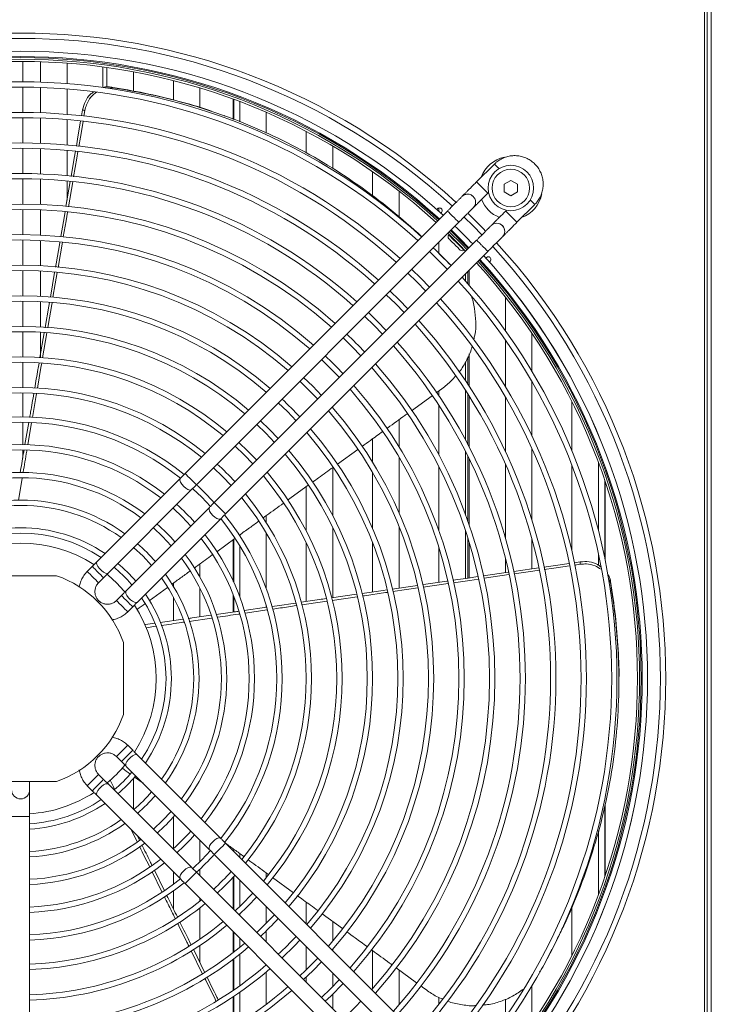
# Model space of a CAD drawing. Units: millimetres. Extents: x 220 to 940, y -606 to 800.
# Drawn here: x 538 to 564, y -77 to -40 of the extents above; entities that cross this region are included whole.
import ezdxf

# ---------------------------------------------------------------- set-up
doc = ezdxf.new("R2010")
doc.units = ezdxf.units.MM

msp = doc.modelspace()

# ---------------------------------------------------------------- linework, layer by layer
at = {"color": 7, "linetype": 'Continuous', "lineweight": 15}
for p, q in [((563.861, -225.15), (563.861, -26.615)), ((563.611, -226.15), (563.608, -26.95)), ((563.711, -224.65), (563.708, -28.45)), ((563.861, -224.65), (563.858, -28.45)), ((537.936, -41.33), (537.936, -42.099)), ((538.608, -41.342), (538.608, -42.112)), ((539.608, -42.167), (539.608, -41.396)), ((540.949, -41.537), (540.949, -42.313)), ((541.099, -41.557), (541.099, -42.295)), ((541.108, -41.559), (541.108, -42.295)), ((542.108, -42.451), (542.108, -41.722)), ((543.608, -42.053), (543.608, -42.783)), ((537.936, -42.299), (537.936, -43.249)), ((538.608, -42.312), (538.608, -43.262)), ((539.608, -43.321), (539.608, -42.368)), ((541.34, -42.325), (541.065, -42.335)), ((544.608, -43.072), (544.608, -42.333)), ((546.108, -42.845), (546.108, -43.602)), ((540.191, -43.155), (540.153, -43.38)), ((540.278, -43.182), (540.243, -43.386)), ((547.108, -44.027), (547.108, -43.252)), ((537.936, -43.449), (537.936, -44.399)), ((538.608, -43.462), (538.608, -44.413)), ((539.608, -44.475), (539.608, -43.522)), ((545.562, -43.385), (545.518, -43.369)), ((548.608, -43.968), (548.608, -44.78)), ((537.936, -44.599), (537.936, -45.549)), ((538.608, -44.613), (538.608, -45.564)), ((539.608, -45.63), (539.608, -44.676)), ((549.608, -45.366), (549.608, -44.522)), ((555.696, -45.192), (555.024, -45.864)), ((551.108, -45.481), (551.108, -46.426)), ((537.936, -45.749), (537.936, -46.699)), ((538.608, -45.764), (538.608, -46.715)), ((539.728, -45.851), (539.566, -46.794)), ((539.608, -46.547), (539.608, -45.831)), ((539.82, -45.857), (539.659, -46.801)), ((556.314, -45.806), (556.064, -45.95)), ((556.564, -45.95), (556.314, -45.806)), ((552.108, -47.201), (552.108, -46.217)), ((555.449, -46.288), (555.476, -46.261)), ((556.064, -46.239), (556.314, -46.383)), ((556.314, -46.383), (556.564, -46.239)), ((554.901, -46.412), (554.901, -46.412)), ((537.936, -46.899), (537.936, -47.849)), ((538.608, -46.915), (538.608, -47.866)), ((553.928, -46.96), (544.052, -56.836)), ((553.556, -46.872), (553.528, -46.901)), ((553.608, -46.845), (553.608, -46.973)), ((553.677, -47.035), (553.698, -47.014)), ((556.147, -46.933), (556.12, -46.96)), ((556.545, -47.384), (557.216, -46.712)), ((544.477, -57.26), (554.353, -47.384)), ((554.551, -47.186), (554.89, -47.519)), ((554.066, -47.67), (554.406, -48.003)), ((554.89, -47.519), (555.223, -47.858)), ((555.997, -47.508), (555.997, -47.508)), ((537.936, -48.049), (537.936, -48.999)), ((538.608, -48.066), (538.608, -49.017)), ((539.43, -48.138), (539.269, -49.08)), ((555.024, -48.056), (545.148, -57.932)), ((553.608, -48.128), (553.608, -48.55)), ((553.992, -47.85), (553.981, -47.862)), ((554.406, -48.003), (554.738, -48.342)), ((545.573, -58.356), (555.449, -48.48)), ((553.253, -48.484), (553.592, -48.816)), ((554.546, -48.428), (554.558, -48.416)), ((554.608, -48.472), (554.608, -48.468)), ((553.592, -48.816), (553.925, -49.155)), ((554.066, -49.015), (553.609, -48.561)), ((555.395, -48.711), (555.374, -48.732)), ((555.508, -48.881), (555.536, -48.852)), ((537.936, -49.199), (537.936, -50.149)), ((538.608, -49.217), (538.608, -50.169)), ((554.7, -49.704), (554.7, -49.228)), ((554.751, -49.762), (554.751, -49.178)), ((539.14, -49.27), (538.981, -50.195)), ((552.44, -49.297), (552.779, -49.629)), ((552.779, -49.629), (553.111, -49.969)), ((554.608, -49.6), (554.608, -49.32)), ((537.936, -50.349), (537.936, -51.299)), ((538.608, -50.369), (538.608, -51.32)), ((551.626, -50.111), (551.966, -50.442)), ((556.108, -50.193), (556.108, -51.473)), ((551.966, -50.442), (552.298, -50.782)), ((550.813, -50.924), (551.153, -51.256)), ((551.153, -51.256), (551.485, -51.596)), ((537.936, -51.499), (537.936, -52.449)), ((538.749, -51.543), (538.588, -52.475)), ((538.608, -51.521), (538.608, -52.472)), ((538.847, -51.547), (538.687, -52.486)), ((549.999, -51.737), (550.34, -52.069)), ((556.108, -51.82), (556.108, -53.564)), ((557.108, -52.996), (557.108, -51.565)), ((550.34, -52.069), (550.671, -52.409)), ((549.186, -52.551), (549.527, -52.882)), ((554.7, -53.485), (554.7, -52.447)), ((554.751, -53.563), (554.751, -52.327)), ((537.936, -52.649), (537.936, -53.599)), ((549.527, -52.882), (549.858, -53.223)), ((554.608, -53.347), (554.608, -52.636)), ((548.372, -53.364), (548.714, -53.695)), ((548.714, -53.695), (549.044, -54.036)), ((554.608, -55.578), (554.608, -53.71)), ((557.108, -55.429), (557.108, -53.389)), ((537.936, -53.799), (537.936, -54.705)), ((552.573, -54.473), (553.351, -53.911)), ((553.608, -53.726), (553.608, -53.92)), ((554.7, -55.752), (554.7, -53.854)), ((554.751, -55.85), (554.751, -53.935)), ((556.108, -53.957), (556.108, -56.005)), ((547.559, -54.178), (547.9, -54.508)), ((553.608, -54.282), (553.608, -56.147)), ((558.608, -54.128), (558.608, -55.976)), ((547.9, -54.508), (548.231, -54.85)), ((552.108, -55.839), (552.108, -54.808)), ((537.936, -54.905), (537.936, -55.747)), ((538.167, -54.917), (538.023, -55.75)), ((538.273, -54.915), (538.129, -55.758)), ((546.745, -54.992), (547.087, -55.322)), ((547.087, -55.322), (547.417, -55.663)), ((551.108, -55.53), (551.108, -56.409)), ((545.931, -55.806), (546.274, -56.135)), ((549.785, -56.487), (550.558, -55.928)), ((557.108, -58.59), (557.108, -55.907)), ((537.936, -55.947), (537.936, -56.254)), ((546.274, -56.135), (546.603, -56.477)), ((552.108, -58.322), (552.108, -56.229)), ((554.608, -58.377), (554.608, -56.01)), ((554.7, -58.632), (554.7, -56.193)), ((554.751, -58.779), (554.751, -56.296)), ((545.118, -56.619), (545.461, -56.948)), ((549.608, -58.423), (549.608, -56.614)), ((553.608, -56.581), (553.608, -58.993)), ((556.108, -56.488), (556.108, -59.259)), ((558.608, -56.515), (558.608, -59.734)), ((559.608, -58.982), (559.608, -56.418)), ((537.917, -57.009), (537.774, -57.849)), ((543.873, -57.015), (540.737, -60.151)), ((545.461, -56.948), (545.789, -57.291)), ((551.108, -56.797), (551.108, -58.907)), ((544.342, -57.409), (544.679, -57.73)), ((547.91, -57.842), (548.688, -57.279)), ((548.608, -57.337), (548.608, -58.993)), ((541.161, -60.576), (544.297, -57.44)), ((544.679, -57.73), (545.007, -58.075)), ((544.969, -58.111), (541.833, -61.247)), ((543.608, -58.15), (543.942, -58.467)), ((543.942, -58.467), (544.269, -58.812)), ((547.108, -58.687), (547.108, -58.422)), ((542.257, -61.672), (545.393, -58.536)), ((542.857, -58.88), (543.203, -59.206)), ((549.608, -61.507), (549.608, -58.869)), ((552.108, -61.145), (552.108, -58.84)), ((543.203, -59.206), (543.529, -59.552)), ((546.108, -59.146), (546.108, -59.177)), ((547.108, -61.177), (547.108, -59.07)), ((554.608, -60.783), (554.608, -58.981)), ((554.7, -60.77), (554.7, -59.266)), ((545.24, -59.776), (545.921, -59.282)), ((546.108, -59.552), (546.108, -61.478)), ((548.608, -59.443), (548.608, -61.651)), ((551.108, -59.439), (551.108, -61.29)), ((553.608, -59.627), (553.608, -60.928)), ((554.751, -60.762), (554.751, -59.431)), ((557.108, -60.421), (557.108, -59.306)), ((542.466, -59.943), (542.79, -60.291)), ((559.608, -60.282), (559.608, -59.852)), ((540.558, -60.331), (540.369, -60.52)), ((544.608, -60.725), (544.608, -60.234)), ((556.108, -60.03), (556.108, -60.566)), ((558.927, -60.157), (558.692, -60.191)), ((558.929, -60.248), (558.71, -60.28)), ((539.211, -60.68), (536.506, -60.68)), ((556.213, -60.551), (555.282, -60.685)), ((556.233, -60.641), (555.306, -60.776)), ((540.793, -60.944), (540.982, -60.755)), ((543.608, -60.961), (543.608, -61.079)), ((552.794, -61.046), (551.846, -61.183)), ((553.958, -60.972), (553.014, -61.11)), ((560.072, -60.993), (559.986, -60.758)), ((541.654, -61.427), (541.465, -61.616)), ((542.699, -61.623), (543.382, -61.126)), ((543.608, -61.484), (543.608, -62.37)), ((544.608, -62.227), (544.608, -61.149)), ((550.506, -61.377), (549.559, -61.514)), ((550.527, -61.473), (549.586, -61.61)), ((541.889, -62.04), (542.078, -61.851)), ((547.108, -61.868), (547.108, -61.815)), ((547.113, -61.867), (546.279, -61.987)), ((547.138, -61.968), (546.306, -62.09)), ((542.949, -62.584), (542.587, -62.638)), ((543.978, -62.318), (543.108, -62.442)), ((545.048, -62.275), (544.203, -62.399)), ((541.729, -65.903), (541.729, -63.198)), ((560.369, -65.336), (560.37, -65.289)), ((542.078, -67.249), (541.889, -67.06)), ((541.465, -67.485), (541.654, -67.673)), ((545.394, -70.564), (542.258, -67.428)), ((540.982, -68.345), (540.793, -68.156)), ((541.833, -67.853), (544.969, -70.989)), ((536.506, -68.421), (539.211, -68.421)), ((541.184, -68.547), (541.139, -68.456)), ((544.298, -71.66), (541.162, -68.524)), ((542.108, -69.471), (542.108, -68.31)), ((542.138, -68.249), (542.469, -68.489)), ((540.369, -68.581), (540.558, -68.769)), ((540.737, -68.949), (543.873, -72.085)), ((538.199, -88.176), (538.199, -69.736)), ((543.608, -69.759), (543.608, -70.95)), ((542.246, -70.688), (542.02, -70.231)), ((559.608, -72.682), (559.608, -70.271)), ((542.335, -70.62), (542.263, -70.475)), ((544.608, -71.44), (544.608, -70.628)), ((555.449, -80.62), (545.573, -70.744)), ((545.149, -71.168), (555.025, -81.044)), ((546.108, -71.135), (546.108, -71.279)), ((543.181, -72.576), (542.81, -71.826)), ((543.267, -72.516), (542.897, -71.764)), ((543.608, -71.82), (543.608, -72.295)), ((554.353, -81.716), (544.477, -71.84)), ((544.608, -71.971), (544.608, -71.718)), ((547.108, -72.039), (547.108, -71.864)), ((546.108, -72.128), (546.108, -73.128)), ((547.346, -72.038), (548.126, -72.607)), ((543.608, -72.542), (543.608, -73.209)), ((544.053, -72.264), (553.929, -82.14)), ((544.608, -72.918), (544.608, -72.82)), ((548.608, -72.959), (548.608, -73.779)), ((544.608, -74.352), (544.608, -73.174)), ((547.108, -73.758), (547.108, -73.128)), ((558.608, -73.124), (558.608, -74.973)), ((546.108, -73.403), (546.108, -73.471)), ((549.209, -73.397), (549.978, -73.959)), ((549.608, -74.43), (549.608, -73.689)), ((547.108, -74.471), (547.108, -74.039)), ((546.108, -74.32), (546.108, -74.663)), ((544.699, -75.645), (544.276, -74.789)), ((544.783, -75.594), (544.361, -74.736)), ((544.608, -75.239), (544.608, -74.594)), ((548.608, -74.628), (548.608, -75.509)), ((549.608, -74.779), (549.608, -74.738)), ((551.108, -74.786), (551.108, -76.212)), ((557.555, -75.336), (557.862, -74.728)), ((546.108, -74.92), (546.108, -76.109)), ((547.108, -75.326), (547.108, -75.32)), ((551.995, -75.434), (552.758, -75.992)), ((552.108, -76.815), (552.108, -75.517)), ((547.108, -76.802), (547.108, -75.588)), ((548.608, -75.788), (548.608, -75.971)), ((549.608, -76.136), (549.608, -75.627)), ((557.108, -77.536), (557.108, -76.105)), ((546.108, -76.354), (546.108, -77.496)), ((549.608, -76.971), (549.608, -76.419)), ((553.608, -76.545), (553.608, -76.797)), ((556.108, -76.616), (556.108, -77.281))]:
    msp.add_line(p, q, dxfattribs=at)
at = {"color": 8, "linetype": 'Continuous', "lineweight": 15}
for p, q in [((545.866, -43.512), (545.866, -42.754)), ((545.886, -43.519), (545.886, -42.762)), ((559.854, -60.049), (559.854, -57.109)), ((559.865, -60.102), (559.865, -57.14)), ((545.866, -60.893), (545.866, -59.322)), ((545.886, -60.936), (545.886, -59.307)), ((545.866, -62.047), (545.866, -61.404)), ((545.886, -62.044), (545.886, -61.455)), ((559.854, -71.992), (559.854, -69.339)), ((559.865, -71.96), (559.865, -69.282)), ((545.886, -71.057), (545.886, -70.972)), ((545.866, -73.229), (545.866, -72.021)), ((545.886, -73.249), (545.886, -71.999)), ((545.866, -74.856), (545.866, -74.077)), ((545.886, -74.841), (545.886, -74.097)), ((545.866, -76.278), (545.866, -75.108)), ((545.886, -76.265), (545.886, -75.093)), ((545.866, -77.647), (545.866, -76.52)), ((545.886, -77.635), (545.886, -76.507))]:
    msp.add_line(p, q, dxfattribs=at)
at = {"color": 7, "linetype": 'Continuous', "lineweight": 15, "flags": 128}
for points in [[(541.253, -42.299), (541.275, -42.305), (541.297, -42.312), (541.34, -42.325)], [(540.278, -43.182), (540.256, -43.175), (540.234, -43.168), (540.191, -43.155)], [(540.118, -43.581), (540.017, -44.172), (539.957, -44.517)], [(540.209, -43.589), (540.108, -44.177), (540.048, -44.529)], [(539.923, -44.714), (539.88, -44.968), (539.761, -45.662)], [(540.015, -44.721), (539.973, -44.966), (539.852, -45.672)], [(539.532, -46.99), (539.469, -47.356), (539.372, -47.924)], [(539.625, -46.997), (539.568, -47.33), (539.465, -47.936)], [(554.667, -48.414), (554.458, -48.199), (553.995, -47.742)], [(539.336, -48.131), (539.332, -48.152), (539.195, -48.948), (539.174, -49.072)], [(554.61, -48.47), (554.401, -48.256), (553.938, -47.798)], [(554.405, -48.428), (554.398, -48.421), (554.367, -48.39), (554.314, -48.337), (554.248, -48.271), (554.174, -48.197), (554.103, -48.126), (554.043, -48.066), (554.001, -48.023), (553.981, -48.004), (553.981, -48.004)], [(553.253, -49.827), (552.921, -49.488), (552.581, -49.156)], [(539.235, -49.278), (539.164, -49.695), (539.077, -50.203)], [(552.439, -50.641), (552.108, -50.301), (551.768, -49.969)], [(538.946, -50.399), (538.922, -50.54), (538.784, -51.336), (538.782, -51.349)], [(539.042, -50.41), (539.029, -50.483), (538.894, -51.271), (538.88, -51.356)], [(551.626, -51.454), (551.294, -51.114), (550.954, -50.782)], [(538.652, -52.69), (538.625, -52.848), (538.492, -53.629)], [(549.186, -53.895), (548.855, -53.554), (548.514, -53.223)], [(553.505, -53.8), (553.63, -53.71), (553.722, -53.644)], [(547.558, -55.522), (547.229, -55.18), (546.887, -54.85)], [(546.745, -56.336), (546.415, -55.993), (546.073, -55.664)], [(542.108, -59.611), (542.113, -59.615), (542.466, -59.943)], [(541.379, -60.358), (541.407, -60.382), (541.729, -60.68)], [(558.504, -60.218), (557.907, -60.305), (557.556, -60.356)], [(558.52, -60.308), (557.929, -60.393), (557.573, -60.445)], [(558.929, -60.248), (558.929, -60.225), (558.928, -60.201), (558.927, -60.157)], [(541.108, -60.619), (541.151, -60.655), (541.465, -60.944)], [(555.072, -60.716), (554.709, -60.768), (554.135, -60.852)], [(557.362, -60.384), (557.107, -60.421), (556.423, -60.52)], [(557.383, -60.473), (557.138, -60.509), (556.439, -60.611)], [(541.465, -60.944), (541.754, -61.258), (541.786, -61.297)], [(553.941, -60.88), (553.91, -60.884), (553.111, -61), (552.99, -61.017)], [(555.091, -60.807), (554.764, -60.855), (554.159, -60.943)], [(560.07, -60.902), (560.071, -60.925), (560.071, -60.948), (560.072, -60.993)], [(551.644, -61.212), (551.512, -61.231), (550.712, -61.347), (550.702, -61.349)], [(551.667, -61.306), (551.599, -61.316), (550.808, -61.432), (550.728, -61.443)], [(552.818, -61.138), (552.39, -61.201), (551.87, -61.277)], [(548.21, -61.709), (547.515, -61.809), (547.317, -61.838)], [(549.395, -61.638), (549.225, -61.663), (548.446, -61.777)], [(538.199, -68.736), (538.199, -68.719), (538.199, -68.668), (538.199, -68.584), (538.199, -68.473), (538.199, -68.421)], [(538.199, -69.736), (538.199, -69.541), (538.199, -69.353), (538.199, -69.181), (538.199, -69.029), (538.199, -68.905), (538.199, -68.812), (538.199, -68.755), (538.199, -68.736)], [(543.529, -69.548), (543.203, -69.895), (542.857, -70.22)], [(545.007, -71.025), (544.679, -71.37), (544.342, -71.692)], [(546.603, -72.623), (546.159, -73.079), (545.932, -73.294)], [(546.073, -73.436), (546.416, -73.107), (546.745, -72.764)], [(547.417, -73.436), (547.206, -73.658), (546.746, -74.108)], [(547.701, -75.063), (548.167, -74.606), (548.372, -74.392)], [(549.045, -75.064), (548.583, -75.534), (548.373, -75.735)], [(548.514, -75.877), (548.855, -75.546), (549.186, -75.205)], [(545.213, -76.684), (545.18, -76.618), (544.826, -75.902), (544.796, -75.84)], [(549.858, -75.877), (549.527, -76.218), (549.186, -76.549)], [(549.328, -76.69), (549.532, -76.494), (550, -76.019)], [(552.924, -76.113), (553.042, -76.2), (553.133, -76.266)], [(550.672, -76.691), (550.478, -76.891), (550, -77.362)]]:
    msp.add_lwpolyline(points, dxfattribs=at)
at = {"color": 8, "linetype": 'Continuous', "lineweight": 15, "flags": 128}
for points in [[(555.869, -45.365), (555.802, -45.298), (555.746, -45.242), (555.709, -45.205), (555.696, -45.192), (555.696, -45.192)], [(555.449, -46.288), (555.436, -46.275), (555.399, -46.239), (555.343, -46.182), (555.273, -46.113), (555.2, -46.039), (555.13, -45.97), (555.074, -45.914), (555.037, -45.877), (555.024, -45.864)], [(557.044, -46.54), (557.11, -46.606), (557.167, -46.663), (557.204, -46.7), (557.216, -46.712), (557.216, -46.712)], [(554.353, -47.384), (554.34, -47.371), (554.303, -47.334), (554.246, -47.278), (554.177, -47.209), (554.104, -47.135), (554.034, -47.066), (553.978, -47.009), (553.941, -46.973), (553.928, -46.96)], [(556.12, -46.96), (556.133, -46.973), (556.17, -47.01), (556.226, -47.066), (556.296, -47.135), (556.369, -47.209), (556.439, -47.278), (556.495, -47.335), (556.532, -47.371), (556.545, -47.384)], [(554.709, -48.371), (554.658, -48.318), (554.037, -47.699)], [(554.546, -48.428), (554.545, -48.426), (554.523, -48.404), (554.478, -48.359), (554.414, -48.296), (554.337, -48.218), (554.253, -48.134), (554.17, -48.052), (554.096, -47.977), (554.036, -47.917), (553.997, -47.878), (553.981, -47.862), (553.981, -47.862)], [(544.297, -57.44), (544.279, -57.452), (544.226, -57.456), (544.155, -57.434), (544.076, -57.386), (543.998, -57.32), (543.931, -57.242), (543.882, -57.163), (543.857, -57.091), (543.86, -57.036), (543.873, -57.015)], [(544.477, -57.26), (544.464, -57.248), (544.427, -57.211), (544.37, -57.154), (544.301, -57.085), (544.228, -57.011), (544.158, -56.942), (544.102, -56.886), (544.065, -56.849), (544.052, -56.836)], [(544.969, -58.111), (544.957, -58.129), (544.952, -58.183), (544.975, -58.254), (545.022, -58.333), (545.089, -58.411), (545.167, -58.478), (545.246, -58.527), (545.317, -58.552), (545.373, -58.549), (545.393, -58.536)], [(545.148, -57.932), (545.161, -57.945), (545.198, -57.982), (545.254, -58.038), (545.324, -58.107), (545.397, -58.181), (545.467, -58.25), (545.523, -58.307), (545.56, -58.344), (545.573, -58.356), (545.573, -58.356)], [(540.982, -60.755), (540.969, -60.742), (540.932, -60.705), (540.876, -60.649), (540.807, -60.58), (540.733, -60.506), (540.664, -60.437), (540.607, -60.38), (540.571, -60.344), (540.558, -60.331)], [(541.161, -60.576), (541.118, -60.594), (541.054, -60.584), (540.978, -60.547), (540.898, -60.489), (540.824, -60.415), (540.765, -60.335), (540.729, -60.259), (540.719, -60.195), (540.737, -60.151)], [(540.793, -60.944), (540.78, -60.931), (540.744, -60.894), (540.687, -60.838), (540.618, -60.769), (540.544, -60.695), (540.475, -60.626), (540.419, -60.569), (540.382, -60.532), (540.369, -60.52), (540.369, -60.52)], [(541.654, -61.427), (541.667, -61.44), (541.703, -61.476), (541.76, -61.533), (541.829, -61.602), (541.903, -61.676), (541.972, -61.745), (542.028, -61.801), (542.065, -61.838), (542.078, -61.851)], [(541.833, -61.247), (541.815, -61.291), (541.825, -61.355), (541.862, -61.431), (541.92, -61.511), (541.994, -61.585), (542.074, -61.643), (542.15, -61.68), (542.214, -61.69), (542.257, -61.672), (542.257, -61.672)], [(541.465, -61.616), (541.478, -61.628), (541.515, -61.665), (541.571, -61.722), (541.64, -61.791), (541.714, -61.865), (541.783, -61.934), (541.84, -61.99), (541.876, -62.027), (541.889, -62.04), (541.889, -62.04)], [(541.465, -67.485), (541.478, -67.472), (541.515, -67.435), (541.571, -67.378), (541.64, -67.309), (541.714, -67.236), (541.783, -67.166), (541.84, -67.11), (541.877, -67.073), (541.889, -67.06), (541.889, -67.06)], [(541.654, -67.673), (541.667, -67.661), (541.704, -67.624), (541.76, -67.567), (541.829, -67.498), (541.903, -67.424), (541.972, -67.355), (542.029, -67.299), (542.065, -67.262), (542.078, -67.249)], [(541.833, -67.853), (541.815, -67.809), (541.825, -67.745), (541.862, -67.669), (541.92, -67.589), (541.994, -67.515), (542.074, -67.457), (542.15, -67.42), (542.214, -67.41), (542.258, -67.428)], [(540.793, -68.156), (540.781, -68.169), (540.744, -68.206), (540.687, -68.262), (540.618, -68.332), (540.544, -68.405), (540.475, -68.475), (540.419, -68.531), (540.382, -68.568), (540.369, -68.581), (540.369, -68.581)], [(540.982, -68.345), (540.969, -68.358), (540.933, -68.395), (540.876, -68.451), (540.807, -68.52), (540.733, -68.594), (540.664, -68.663), (540.608, -68.72), (540.571, -68.757), (540.558, -68.769)], [(541.162, -68.524), (541.118, -68.507), (541.054, -68.516), (540.978, -68.553), (540.898, -68.611), (540.824, -68.685), (540.766, -68.765), (540.729, -68.841), (540.719, -68.905), (540.737, -68.949), (540.737, -68.949)], [(538.199, -69.736), (538.18, -69.736), (538.127, -69.736), (538.045, -69.736), (537.942, -69.736), (537.831, -69.736), (537.722, -69.736), (537.629, -69.736), (537.56, -69.736), (537.524, -69.736), (537.519, -69.736)], [(544.969, -70.989), (544.957, -70.971), (544.953, -70.917), (544.975, -70.846), (545.023, -70.767), (545.089, -70.689), (545.167, -70.622), (545.246, -70.573), (545.318, -70.548), (545.373, -70.551), (545.394, -70.564)], [(545.149, -71.168), (545.161, -71.155), (545.198, -71.118), (545.255, -71.062), (545.324, -70.993), (545.398, -70.919), (545.467, -70.85), (545.523, -70.793), (545.56, -70.756), (545.573, -70.744), (545.573, -70.744)], [(544.298, -71.66), (544.28, -71.648), (544.226, -71.644), (544.155, -71.666), (544.076, -71.714), (543.998, -71.78), (543.931, -71.858), (543.882, -71.937), (543.857, -72.009), (543.86, -72.064), (543.873, -72.085)], [(544.477, -71.84), (544.464, -71.852), (544.427, -71.889), (544.371, -71.946), (544.302, -72.015), (544.228, -72.089), (544.159, -72.158), (544.102, -72.214), (544.065, -72.251), (544.053, -72.264), (544.053, -72.264)]]:
    msp.add_lwpolyline(points, dxfattribs=at)
at = {"color": 7, "linetype": 'Continuous', "lineweight": 15}
for radius in [0.855, 0.705]:
    msp.add_circle((556.314, -46.094), radius, dxfattribs=at)
for centre, radius, start, end in [((537.859, -64.55), 24.286, 47.538, 132.4621), ((537.859, -64.55), 24.086, 47.5605, 132.4409), ((537.859, -64.55), 23.601, 47.6116, 132.3903), ((537.859, -64.55), 23.401, 47.6339, 132.4032), ((537.859, -64.55), 23.3, 47.6453, 132.3565), ((537.859, -64.55), 23.22, 47.6545, 132.3474), ((537.859, -64.55), 22.451, 47.7454, 132.2565), ((537.859, -64.55), 22.251, 47.7701, 132.2318), ((537.859, -64.55), 21.301, 47.8937, 132.1082), ((537.859, -64.55), 21.101, 47.9212, 132.0807), ((537.859, -64.55), 20.151, 48.059, 131.9429), ((537.859, -64.55), 19.951, 48.0897, 131.9123), ((556.314, -46.094), 1.185, 101.8635, 159.9259), ((537.859, -64.55), 19.001, 48.2443, 131.7577), ((537.859, -64.55), 18.801, 48.2788, 131.7231), ((554.688, -46.624), 0.3, 45.0008, 116.3884), ((556.314, -46.094), 1.185, 201.0048, 248.7103), ((556.314, -46.094), 1.185, 290.0756, 349.5255), ((537.859, -64.55), 17.851, 48.4535, 131.5485), ((537.859, -64.55), 17.651, 48.4926, 131.5093), ((553.627, -46.943), 0.1, 315.0008, 135.0008), ((537.859, -64.55), 24.286, 43.8802, 46.1219), ((537.859, -64.55), 23.601, 43.8477, 46.1542), ((555.784, -47.72), 0.3, 43.1741, 135.0008), ((537.859, -64.55), 16.701, 48.6915, 131.3105), ((537.859, -64.55), 16.501, 48.7363, 131.2657), ((554.051, -47.933), 0.1, 135.0008, 225.0008), ((537.859, -64.55), 24.286, 317.5399, 42.4623), ((537.859, -64.55), 22.451, 43.7886, 46.2132), ((554.476, -48.357), 0.1, 225.0008, 315.0008), ((537.859, -64.55), 24.086, 317.559, 42.4412), ((537.859, -64.55), 23.3, 317.6453, 42.3565), ((537.859, -64.55), 23.401, 317.6339, 42.3679), ((537.859, -64.55), 23.6, 317.6117, 42.3902), ((537.859, -64.55), 23.601, 317.6116, 42.3903), ((555.466, -48.781), 0.1, 315.0008, 135.0008), ((537.859, -64.55), 15.551, 48.9649, 131.0371), ((537.859, -64.55), 15.351, 49.0166, 130.9854), ((537.859, -64.55), 23.22, 317.6545, 42.3474), ((537.859, -64.55), 22.251, 317.7701, 42.2318), ((537.859, -64.55), 22.451, 317.7454, 42.2565), ((537.859, -64.55), 14.401, 49.282, 130.7201), ((537.859, -64.55), 14.201, 49.3584, 130.6469), ((537.859, -64.55), 21.301, 317.8937, 42.1082), ((537.859, -64.55), 21.101, 317.9212, 42.0807), ((537.859, -64.55), 20.151, 318.059, 41.9429), ((537.859, -64.55), 13.251, 49.6543, 130.3478), ((537.859, -64.55), 19.951, 318.0897, 41.9123), ((537.859, -64.55), 13.051, 49.7258, 130.2763), ((537.859, -64.55), 17.851, 43.4762, 46.5257), ((537.859, -64.55), 18.801, 318.2788, 41.7231), ((537.859, -64.55), 19.001, 318.2443, 41.7577), ((537.859, -64.55), 12.101, 50.0977, 129.9045), ((537.859, -64.55), 16.701, 43.3712, 46.6308), ((537.859, -64.55), 11.901, 50.1836, 129.8186), ((537.859, -64.55), 17.651, 318.4926, 41.5093), ((537.859, -64.55), 17.851, 318.4535, 41.5485), ((537.859, -64.55), 10.951, 50.6346, 129.3676), ((537.859, -64.55), 16.501, 318.7363, 41.2657), ((537.859, -64.55), 16.701, 318.6915, 41.3105), ((537.859, -64.55), 10.751, 50.7397, 129.2625), ((537.859, -64.55), 14.401, 43.1109, 46.8912), ((537.859, -64.55), 15.551, 318.9649, 41.0371), ((537.859, -64.55), 9.845, 51.2798, 128.721), ((537.859, -64.55), 15.351, 319.0166, 40.9854), ((537.859, -64.55), 9.645, 51.3848, 128.5999), ((537.859, -64.55), 14.401, 319.282, 40.7201), ((537.859, -64.55), 14.201, 319.3424, 40.6597), ((537.859, -64.55), 8.803, 52.0154, 127.9869), ((537.859, -64.55), 8.603, 52.1794, 127.823), ((537.859, -64.55), 13.051, 319.7258, 40.2763), ((537.859, -64.55), 13.251, 319.6543, 40.3478), ((537.859, -64.55), 10.951, 42.5151, 47.4871), ((537.859, -64.55), 7.758, 52.9659, 127.0365), ((537.859, -64.55), 7.558, 53.178, 126.8243), ((537.859, -64.55), 11.901, 320.1836, 39.8186), ((537.859, -64.55), 12.101, 320.0977, 39.9045), ((537.859, -64.55), 9.845, 42.2337, 47.7687), ((537.859, -64.55), 10.751, 320.7397, 39.2625), ((537.859, -64.55), 10.951, 320.6346, 39.3676), ((537.859, -64.55), 6.716, 54.2119, 125.7905), ((537.859, -64.55), 6.516, 54.4972, 125.5052), ((537.859, -64.55), 8.803, 41.9081, 48.0943), ((537.859, -64.55), 9.845, 321.2221, 38.7222), ((537.859, -64.55), 5.674, 55.9231, 124.0794), ((537.859, -64.55), 7.758, 41.491, 48.5113), ((537.859, -64.55), 9.645, 321.397, 38.6001), ((537.859, -64.55), 5.474, 56.3274, 123.6752), ((537.859, -64.55), 8.803, 322.0154, 37.9869), ((537.859, -64.55), 5.1, 57.212, 122.8025), ((537.859, -64.55), 6.716, 40.9455, 49.0569), ((537.859, -64.55), 8.603, 322.1794, 37.823), ((537.859, -64.55), 7.758, 322.9659, 37.0365), ((537.859, -64.55), 5.674, 40.1989, 49.8036), ((537.859, -64.55), 7.558, 323.178, 36.8243), ((537.859, -64.55), 4.1, 19.2617, 70.7399), ((537.859, -64.55), 5.474, 40.023, 45.0008), ((537.859, -64.55), 6.716, 324.2119, 35.7905), ((537.859, -64.55), 6.516, 324.4972, 35.5052), ((537.859, -64.55), 5.674, 325.9231, 34.0794), ((537.859, -64.55), 5.1, 327.192, 32.7945), ((537.859, -64.55), 5.474, 326.3274, 33.6752), ((537.859, -64.55), 4.1, 289.2617, 340.7399), ((537.859, -64.55), 5.1, 309.6527, 320.354), ((537.859, -64.55), 5.474, 310.023, 319.9796), ((537.859, -64.55), 5.674, 310.1989, 319.8036), ((537.859, -68.736), 0.34, 180.0008, 0.0008), ((537.859, -64.55), 5.1, 273.8233, 302.8063), ((537.859, -64.55), 6.516, 310.8208, 319.1817), ((537.859, -64.55), 5.474, 273.562, 303.6752), ((537.859, -64.55), 5.674, 273.4363, 304.0794), ((537.859, -64.55), 6.716, 310.9455, 319.0569), ((537.859, -64.55), 6.516, 272.9918, 305.5052), ((537.859, -64.55), 6.716, 272.9027, 305.7905), ((537.859, -64.55), 7.758, 311.491, 318.5113), ((537.859, -64.55), 8.603, 311.8361, 318.1662), ((537.859, -64.55), 7.558, 272.5791, 306.8243), ((537.859, -64.55), 7.758, 272.5125, 307.0365), ((537.859, -64.55), 8.803, 311.9081, 318.0943), ((537.859, -64.55), 8.603, 272.2658, 307.823), ((537.859, -64.55), 8.803, 272.2143, 307.9869), ((537.859, -64.55), 9.845, 312.2307, 317.7707), ((537.859, -64.55), 10.751, 312.4689, 317.5334), ((537.859, -64.55), 9.645, 272.0209, 308.6009), ((537.859, -64.55), 9.845, 271.9798, 308.7256), ((537.859, -64.55), 10.951, 312.5151, 317.4871), ((537.859, -64.55), 10.751, 271.8131, 309.2625), ((537.859, -64.55), 10.951, 271.7799, 309.3676), ((537.859, -64.55), 11.901, 271.6379, 309.8186), ((537.859, -64.55), 13.251, 312.9468, 317.0553), ((537.859, -64.55), 12.101, 271.6108, 309.9045), ((537.859, -64.55), 14.201, 313.0842, 316.9178), ((537.859, -64.55), 13.051, 271.4936, 310.2763), ((537.859, -64.55), 13.251, 271.4711, 310.3478), ((537.859, -64.55), 14.201, 271.3727, 310.6416), ((537.859, -64.55), 14.401, 271.3536, 310.7201), ((537.859, -64.55), 15.351, 271.2699, 310.9854), ((537.859, -64.55), 15.551, 271.2536, 311.0371)]:
    msp.add_arc(centre, radius, start, end, dxfattribs=at)
at = {"color": 8, "linetype": 'Continuous', "lineweight": 15}
for centre, radius, start, end in [((537.859, -64.55), 23.36, 47.6385, 132.3633), ((554.688, -46.624), 0.3, 315.0008, 45.0008), ((554.688, -46.624), 0.3, 315.0008, 45.0008), ((555.784, -47.72), 0.3, 311.4442, 45.0008), ((555.784, -47.72), 0.3, 311.4017, 43.1741), ((537.859, -64.55), 23.36, 317.6385, 42.3633)]:
    msp.add_arc(centre, radius, start, end, dxfattribs=at)
at = {"color": 7, "linetype": 'Continuous', "lineweight": 15}
for points, knots in [([(540.191, -43.155), (540.221, -43.047), (540.279, -42.83), (540.44, -42.593), (540.572, -42.506), (540.615, -42.478)], [0, 0, 0, 0, 0.403587, 0.807169, 1, 1, 1, 1]), ([(540.714, -42.488), (540.641, -42.545), (540.483, -42.67), (540.339, -42.925), (540.296, -43.108), (540.278, -43.182)], [0, 0, 0, 0, 0.337838, 0.732052, 1, 1, 1, 1]), ([(540.967, -42.318), (540.994, -42.308), (541.088, -42.277), (541.184, -42.29), (541.253, -42.299)], [0, 0, 0, 0, 0.2876872, 1, 1, 1, 1]), ([(545.039, -43.205), (545.021, -43.198), (544.604, -43.042), (543.765, -42.815), (542.522, -42.508), (541.678, -42.369), (541.253, -42.299)], [0, 0, 0, 0, 0.015091, 0.338017, 0.666013, 1, 1, 1, 1]), ([(552.962, -47.926), (552.582, -47.587), (551.807, -46.895), (550.565, -45.966), (549.259, -45.116), (547.905, -44.372), (546.505, -43.73), (545.149, -43.224), (543.847, -42.835), (542.606, -42.536), (541.765, -42.396), (541.34, -42.325)], [0, 0, 0, 0, 0.112677, 0.229963, 0.34679, 0.463761, 0.581477, 0.700529, 0.798705, 0.898435, 1, 1, 1, 1]), ([(557.216, -46.712), (557.242, -46.685), (557.31, -46.612), (557.4, -46.478), (557.476, -46.309), (557.522, -46.13), (557.537, -45.945), (557.519, -45.761), (557.471, -45.582), (557.393, -45.414), (557.287, -45.262), (557.157, -45.13), (557.006, -45.023), (556.84, -44.942), (556.661, -44.892), (556.477, -44.872), (556.293, -44.884), (556.112, -44.928), (555.943, -45.002), (555.803, -45.092), (555.727, -45.163), (555.696, -45.192)], [0, 0, 0, 0, 0.0336543, 0.0882406, 0.142868, 0.1974965, 0.2521244, 0.3067528, 0.3613806, 0.4160081, 0.4706375, 0.5252643, 0.5798932, 0.6345209, 0.689149, 0.7437769, 0.798405, 0.8530331, 0.907661, 0.9622885, 1, 1, 1, 1]), ([(555.024, -45.864), (555.005, -45.883), (554.949, -45.939), (554.857, -46.031), (554.755, -46.133), (554.664, -46.224), (554.587, -46.301), (554.529, -46.36), (554.495, -46.393), (554.482, -46.407), (554.478, -46.41), (554.477, -46.411), (554.477, -46.411)], [0, 0, 0, 0, 0.069417, 0.201956, 0.334661, 0.467364, 0.600068, 0.732769, 0.865471, 0.948243, 0.989648, 1, 1, 1, 1]), ([(554.886, -46.85), (554.887, -46.849), (554.891, -46.845), (554.895, -46.841), (554.899, -46.838), (554.9, -46.837), (554.9, -46.837), (554.9, -46.837), (554.9, -46.836), (554.901, -46.836), (554.901, -46.835), (554.911, -46.826), (554.946, -46.79), (555.003, -46.734), (555.077, -46.66), (555.166, -46.57), (555.267, -46.469), (555.363, -46.373), (555.424, -46.312), (555.449, -46.288)], [0, 0, 0, 0, 0.003625, 0.01263, 0.014673, 0.015261, 0.015706, 0.016284, 0.017344, 0.020135, 0.033398, 0.155237, 0.282335, 0.409235, 0.536129, 0.66302, 0.789912, 0.9168, 1, 1, 1, 1]), ([(554.555, -46.356), (554.547, -46.36), (554.529, -46.369), (554.507, -46.385), (554.49, -46.399), (554.481, -46.407), (554.478, -46.41), (554.477, -46.411), (554.477, -46.411), (554.477, -46.411), (554.477, -46.412), (554.476, -46.412), (554.476, -46.413), (554.466, -46.422), (554.431, -46.458), (554.374, -46.514), (554.3, -46.588), (554.211, -46.678), (554.11, -46.779), (554.014, -46.875), (553.952, -46.936), (553.928, -46.96)], [0, 0, 0, 0, 0.021322, 0.046207, 0.062689, 0.071163, 0.073082, 0.073634, 0.074051, 0.074598, 0.075595, 0.07822, 0.090697, 0.205314, 0.324879, 0.444255, 0.563626, 0.682995, 0.802365, 0.921732, 1, 1, 1, 1]), ([(554.901, -46.412), (554.876, -46.392), (554.831, -46.354), (554.752, -46.328), (554.681, -46.322), (554.621, -46.33), (554.579, -46.343), (554.56, -46.353), (554.555, -46.356)], [0, 0, 0, 0, 0.252955, 0.469847, 0.657047, 0.820261, 0.960055, 1, 1, 1, 1]), ([(554.353, -47.384), (554.372, -47.365), (554.428, -47.309), (554.52, -47.217), (554.622, -47.115), (554.713, -47.024), (554.79, -46.947), (554.848, -46.888), (554.882, -46.855), (554.896, -46.841), (554.899, -46.837), (554.9, -46.836), (554.9, -46.836), (554.9, -46.836)], [0, 0, 0, 0, 0.06833, 0.198792, 0.32942, 0.460043, 0.590668, 0.721293, 0.851914, 0.933389, 0.974146, 0.994528, 1, 1, 1, 1]), ([(554.9, -46.836), (554.9, -46.836), (554.9, -46.836), (554.9, -46.836), (554.9, -46.836)], [0, 0, 0, 0, 0.810969, 1, 1, 1, 1]), ([(556.12, -46.96), (556.101, -46.979), (556.045, -47.035), (555.953, -47.127), (555.851, -47.229), (555.76, -47.32), (555.683, -47.397), (555.625, -47.456), (555.591, -47.489), (555.578, -47.503), (555.574, -47.506), (555.573, -47.507), (555.573, -47.507)], [0, 0, 0, 0, 0.069416, 0.201959, 0.33466, 0.467365, 0.600069, 0.732771, 0.865472, 0.948243, 0.989648, 1, 1, 1, 1]), ([(555.983, -47.945), (555.984, -47.944), (555.988, -47.941), (555.992, -47.937), (555.995, -47.934), (555.996, -47.933), (555.996, -47.933), (555.996, -47.933), (555.996, -47.932), (555.997, -47.932), (555.997, -47.931), (556.007, -47.922), (556.042, -47.886), (556.099, -47.83), (556.173, -47.756), (556.262, -47.666), (556.363, -47.565), (556.459, -47.469), (556.52, -47.408), (556.545, -47.384)], [0, 0, 0, 0, 0.002693, 0.011707, 0.013748, 0.014339, 0.014785, 0.015362, 0.016426, 0.019217, 0.032492, 0.154445, 0.281662, 0.408682, 0.535692, 0.662702, 0.789711, 0.916722, 1, 1, 1, 1]), ([(555.572, -47.508), (555.572, -47.508), (555.571, -47.508), (555.562, -47.519), (555.527, -47.553), (555.47, -47.61), (555.396, -47.684), (555.307, -47.774), (555.206, -47.875), (555.11, -47.971), (555.049, -48.032), (555.024, -48.056)], [0, 0, 0, 0, 0.00008, 0.126119, 0.257597, 0.388871, 0.520136, 0.651401, 0.782667, 0.913932, 1, 1, 1, 1]), ([(555.449, -48.48), (555.468, -48.461), (555.524, -48.405), (555.616, -48.313), (555.718, -48.211), (555.809, -48.12), (555.886, -48.043), (555.944, -47.984), (555.978, -47.951), (555.992, -47.937), (555.995, -47.933), (555.996, -47.933), (555.996, -47.932), (555.996, -47.932), (555.996, -47.932)], [0, 0, 0, 0, 0.067934, 0.197642, 0.327511, 0.457383, 0.587251, 0.71712, 0.846989, 0.92799, 0.968514, 0.988775, 0.998907, 1, 1, 1, 1]), ([(554.917, -51.796), (554.932, -51.739), (554.989, -51.519), (555.006, -51.121), (554.953, -50.625), (554.884, -50.294), (554.814, -50.144), (554.814, -50.143)], [0, 0, 0, 0, 0.104307, 0.402493, 0.700644, 0.998793, 1, 1, 1, 1]), ([(554.363, -53.018), (554.367, -53.014), (554.482, -52.884), (554.646, -52.581), (554.808, -52.26), (554.85, -52.077), (554.855, -52.058)], [0, 0, 0, 0, 0.014206, 0.480557, 0.946913, 1, 1, 1, 1]), ([(538.553, -52.681), (538.539, -52.764), (538.484, -53.079), (538.43, -53.394), (538.39, -53.627)], [0, 0, 0, 0, 0.260605, 1, 1, 1, 1]), ([(553.722, -53.644), (553.843, -53.551), (554.03, -53.408), (554.181, -53.228), (554.233, -53.165)], [0, 0, 0, 0, 0.650446, 1, 1, 1, 1]), ([(538.355, -53.828), (538.315, -54.058), (538.264, -54.358), (538.212, -54.658), (538.2, -54.727)], [0, 0, 0, 0, 0.769486, 1, 1, 1, 1]), ([(538.458, -53.832), (538.424, -54.029), (538.373, -54.329), (538.321, -54.63), (538.304, -54.732)], [0, 0, 0, 0, 0.658363, 1, 1, 1, 1]), ([(551.643, -55.144), (551.655, -55.136), (551.883, -54.971), (552.142, -54.784), (552.39, -54.605), (552.42, -54.583)], [0, 0, 0, 0, 0.045726, 0.882273, 1, 1, 1, 1]), ([(550.715, -55.814), (550.82, -55.739), (551.078, -55.552), (551.336, -55.366), (551.49, -55.255)], [0, 0, 0, 0, 0.403346, 1, 1, 1, 1]), ([(537.987, -55.96), (537.978, -56.01), (537.93, -56.292), (537.881, -56.574), (537.841, -56.805)], [0, 0, 0, 0, 0.179787, 1, 1, 1, 1]), ([(538.094, -55.965), (538.092, -55.977), (538.045, -56.252), (537.998, -56.53), (537.953, -56.797), (537.952, -56.801)], [0, 0, 0, 0, 0.043068, 0.986413, 1, 1, 1, 1]), ([(548.844, -57.167), (548.921, -57.11), (549.181, -56.923), (549.441, -56.735), (549.623, -56.604)], [0, 0, 0, 0, 0.2992325, 1, 1, 1, 1]), ([(544.052, -56.836), (544.035, -56.853), (543.986, -56.902), (543.925, -56.963), (543.884, -57.004), (543.873, -57.015)], [0, 0, 0, 0, 0.274947, 0.800702, 1, 1, 1, 1]), ([(544.297, -57.44), (544.313, -57.424), (544.358, -57.379), (544.42, -57.317), (544.464, -57.273), (544.477, -57.26)], [0, 0, 0, 0, 0.274954, 0.800692, 1, 1, 1, 1]), ([(545.148, -57.932), (545.131, -57.949), (545.082, -57.998), (545.021, -58.059), (544.98, -58.1), (544.969, -58.111)], [0, 0, 0, 0, 0.27496, 0.800694, 1, 1, 1, 1]), ([(546.991, -58.507), (547.036, -58.474), (547.29, -58.29), (547.544, -58.106), (547.753, -57.955)], [0, 0, 0, 0, 0.177811, 1, 1, 1, 1]), ([(545.393, -58.536), (545.409, -58.52), (545.454, -58.475), (545.516, -58.413), (545.56, -58.369), (545.573, -58.356)], [0, 0, 0, 0, 0.274955, 0.800689, 1, 1, 1, 1]), ([(546.082, -59.166), (546.213, -59.07), (546.459, -58.892), (546.705, -58.714), (546.819, -58.631)], [0, 0, 0, 0, 0.5357848, 1, 1, 1, 1]), ([(544.393, -60.391), (544.438, -60.358), (544.665, -60.193), (544.893, -60.028), (545.075, -59.895)], [0, 0, 0, 0, 0.198243, 1, 1, 1, 1]), ([(540.737, -60.151), (540.721, -60.167), (540.676, -60.213), (540.615, -60.274), (540.57, -60.319), (540.558, -60.331)], [0, 0, 0, 0, 0.274943, 0.80069, 1, 1, 1, 1]), ([(558.927, -60.157), (559.039, -60.151), (559.263, -60.14), (559.535, -60.218), (559.654, -60.314), (559.691, -60.343)], [0, 0, 0, 0, 0.410939, 0.821876, 1, 1, 1, 1]), ([(559.709, -60.439), (559.637, -60.391), (559.474, -60.283), (559.192, -60.227), (559.005, -60.242), (558.929, -60.248)], [0, 0, 0, 0, 0.324176, 0.726524, 1, 1, 1, 1]), ([(540.369, -60.52), (540.343, -60.547), (540.275, -60.62), (540.185, -60.754), (540.112, -60.923), (540.073, -61.045), (540.068, -61.109), (540.068, -61.113)], [0, 0, 0, 0, 0.168005, 0.440494, 0.713188, 0.985887, 1, 1, 1, 1]), ([(540.982, -60.755), (540.999, -60.738), (541.048, -60.689), (541.109, -60.628), (541.15, -60.587), (541.161, -60.576)], [0, 0, 0, 0, 0.274948, 0.800687, 1, 1, 1, 1]), ([(543.55, -61.003), (543.659, -60.924), (543.886, -60.758), (544.114, -60.593), (544.231, -60.508)], [0, 0, 0, 0, 0.482722, 1, 1, 1, 1]), ([(559.962, -60.633), (559.979, -60.657), (560.039, -60.737), (560.057, -60.834), (560.07, -60.902)], [0, 0, 0, 0, 0.296617, 1, 1, 1, 1]), ([(541.465, -61.616), (541.453, -61.627), (541.411, -61.666), (541.325, -61.718), (541.207, -61.754), (541.083, -61.758), (540.963, -61.73), (540.853, -61.673), (540.762, -61.589), (540.695, -61.485), (540.657, -61.367), (540.65, -61.243), (540.676, -61.122), (540.725, -61.02), (540.773, -60.967), (540.793, -60.944)], [0, 0, 0, 0, 0.0337053, 0.1158161, 0.1981159, 0.2804167, 0.3627177, 0.445018, 0.5273185, 0.6096179, 0.6919209, 0.7742191, 0.8565231, 0.9388208, 1, 1, 1, 1]), ([(558.032, -74.39), (558.125, -74.21), (558.464, -73.551), (558.943, -72.381), (559.463, -70.892), (559.864, -69.387), (560.154, -67.87), (560.332, -66.339), (560.394, -64.893), (560.362, -63.535), (560.262, -62.262), (560.136, -61.419), (560.072, -60.993)], [0, 0, 0, 0, 0.042454, 0.155135, 0.266809, 0.378045, 0.489419, 0.601503, 0.714859, 0.808337, 0.903295, 1, 1, 1, 1]), ([(560.379, -64.783), (560.379, -64.763), (560.399, -64.319), (560.356, -63.45), (560.263, -62.173), (560.135, -61.328), (560.07, -60.902)], [0, 0, 0, 0, 0.015091, 0.338017, 0.666014, 1, 1, 1, 1]), ([(541.833, -61.247), (541.817, -61.263), (541.772, -61.309), (541.711, -61.37), (541.666, -61.415), (541.654, -61.427)], [0, 0, 0, 0, 0.274957, 0.800689, 1, 1, 1, 1]), ([(542.078, -61.851), (542.095, -61.834), (542.144, -61.785), (542.205, -61.724), (542.246, -61.683), (542.257, -61.672)], [0, 0, 0, 0, 0.274958, 0.800691, 1, 1, 1, 1]), ([(542.247, -61.952), (542.251, -61.95), (542.347, -61.879), (542.443, -61.809), (542.537, -61.741)], [0, 0, 0, 0, 0.03256, 1, 1, 1, 1]), ([(548.237, -61.807), (548.039, -61.836), (547.743, -61.88), (547.448, -61.923), (547.35, -61.937)], [0, 0, 0, 0, 0.670469, 1, 1, 1, 1]), ([(549.366, -61.542), (549.282, -61.554), (548.965, -61.6), (548.648, -61.645), (548.416, -61.679)], [0, 0, 0, 0, 0.2654822, 1, 1, 1, 1]), ([(541.293, -62.342), (541.353, -62.33), (541.473, -62.305), (541.642, -62.23), (541.782, -62.14), (541.858, -62.069), (541.889, -62.04)], [0, 0, 0, 0, 0.269625, 0.541105, 0.812588, 1, 1, 1, 1]), ([(545.014, -62.169), (544.782, -62.202), (544.501, -62.243), (544.22, -62.283), (544.171, -62.29)], [0, 0, 0, 0, 0.827066, 1, 1, 1, 1]), ([(546.069, -62.017), (546.018, -62.025), (545.737, -62.065), (545.456, -62.106), (545.226, -62.139)], [0, 0, 0, 0, 0.181825, 1, 1, 1, 1]), ([(546.105, -62.12), (546.09, -62.122), (545.812, -62.163), (545.528, -62.204), (545.259, -62.244), (545.254, -62.245)], [0, 0, 0, 0, 0.053075, 0.982568, 1, 1, 1, 1]), ([(542.904, -62.471), (542.789, -62.488), (542.667, -62.505), (542.546, -62.522), (542.539, -62.523)], [0, 0, 0, 0, 0.944549, 1, 1, 1, 1]), ([(544.013, -62.427), (543.981, -62.432), (543.695, -62.474), (543.409, -62.516), (543.154, -62.554)], [0, 0, 0, 0, 0.110624, 1, 1, 1, 1]), ([(541.889, -67.06), (541.862, -67.034), (541.789, -66.966), (541.655, -66.876), (541.486, -66.803), (541.364, -66.764), (541.299, -66.76), (541.296, -66.759)], [0, 0, 0, 0, 0.167997, 0.440489, 0.713184, 0.985882, 1, 1, 1, 1]), ([(540.793, -68.156), (540.782, -68.144), (540.743, -68.102), (540.691, -68.017), (540.655, -67.899), (540.651, -67.775), (540.679, -67.654), (540.736, -67.544), (540.82, -67.453), (540.924, -67.386), (541.042, -67.348), (541.166, -67.341), (541.287, -67.367), (541.389, -67.417), (541.442, -67.464), (541.465, -67.485)], [0, 0, 0, 0, 0.0337045, 0.1158141, 0.198115, 0.2804164, 0.3627176, 0.445016, 0.5273184, 0.6096177, 0.6919193, 0.7742198, 0.8565201, 0.9388212, 1, 1, 1, 1]), ([(542.258, -67.428), (542.242, -67.413), (542.196, -67.367), (542.135, -67.306), (542.09, -67.261), (542.078, -67.249)], [0, 0, 0, 0, 0.274947, 0.800702, 1, 1, 1, 1]), ([(541.654, -67.673), (541.671, -67.69), (541.72, -67.74), (541.781, -67.8), (541.822, -67.841), (541.833, -67.853)], [0, 0, 0, 0, 0.274951, 0.800699, 1, 1, 1, 1]), ([(540.067, -67.985), (540.079, -68.044), (540.104, -68.165), (540.179, -68.334), (540.269, -68.474), (540.34, -68.55), (540.369, -68.581)], [0, 0, 0, 0, 0.2696226, 0.5411052, 0.8125895, 1, 1, 1, 1]), ([(541.686, -67.921), (541.689, -67.923), (541.786, -67.993), (541.883, -68.064), (541.976, -68.131)], [0, 0, 0, 0, 0.032488, 1, 1, 1, 1]), ([(541.162, -68.524), (541.146, -68.509), (541.1, -68.463), (541.039, -68.402), (540.994, -68.357), (540.982, -68.345)], [0, 0, 0, 0, 0.274958, 0.800689, 1, 1, 1, 1]), ([(541.396, -68.708), (541.344, -68.603), (541.29, -68.492), (541.236, -68.381), (541.233, -68.375)], [0, 0, 0, 0, 0.944878, 1, 1, 1, 1]), ([(540.558, -68.769), (540.575, -68.786), (540.624, -68.836), (540.685, -68.896), (540.726, -68.937), (540.737, -68.949)], [0, 0, 0, 0, 0.274951, 0.800699, 1, 1, 1, 1]), ([(545.573, -70.744), (545.556, -70.727), (545.507, -70.677), (545.446, -70.617), (545.405, -70.576), (545.394, -70.564)], [0, 0, 0, 0, 0.274951, 0.800699, 1, 1, 1, 1]), ([(545.576, -70.747), (545.689, -70.829), (545.916, -70.994), (546.143, -71.16), (546.257, -71.243)], [0, 0, 0, 0, 0.497802, 1, 1, 1, 1]), ([(542.716, -71.636), (542.71, -71.624), (542.586, -71.374), (542.459, -71.117), (542.338, -70.872), (542.334, -70.866)], [0, 0, 0, 0, 0.044847, 0.976158, 1, 1, 1, 1]), ([(542.803, -71.572), (542.781, -71.527), (542.654, -71.27), (542.528, -71.013), (542.424, -70.802)], [0, 0, 0, 0, 0.174742, 1, 1, 1, 1]), ([(544.969, -70.989), (544.985, -71.004), (545.03, -71.05), (545.092, -71.111), (545.136, -71.156), (545.149, -71.168)], [0, 0, 0, 0, 0.274959, 0.800689, 1, 1, 1, 1]), ([(546.423, -71.364), (546.47, -71.398), (546.723, -71.583), (546.977, -71.768), (547.183, -71.918)], [0, 0, 0, 0, 0.184574, 1, 1, 1, 1]), ([(544.477, -71.84), (544.46, -71.823), (544.411, -71.773), (544.35, -71.713), (544.309, -71.672), (544.298, -71.66)], [0, 0, 0, 0, 0.274952, 0.800703, 1, 1, 1, 1]), ([(543.873, -72.085), (543.889, -72.1), (543.934, -72.146), (543.996, -72.207), (544.04, -72.252), (544.053, -72.264)], [0, 0, 0, 0, 0.274959, 0.800702, 1, 1, 1, 1]), ([(543.674, -73.573), (543.586, -73.393), (543.451, -73.121), (543.316, -72.848), (543.269, -72.755)], [0, 0, 0, 0, 0.658048, 1, 1, 1, 1]), ([(543.76, -73.516), (543.656, -73.306), (543.522, -73.033), (543.388, -72.76), (543.356, -72.697)], [0, 0, 0, 0, 0.768559, 1, 1, 1, 1]), ([(548.274, -72.715), (548.352, -72.772), (548.608, -72.958), (548.864, -73.145), (549.042, -73.275)], [0, 0, 0, 0, 0.304601, 1, 1, 1, 1]), ([(544.271, -74.555), (544.235, -74.482), (544.096, -74.2), (543.957, -73.918), (543.854, -73.709)], [0, 0, 0, 0, 0.259169, 1, 1, 1, 1]), ([(544.187, -74.609), (544.164, -74.562), (544.025, -74.281), (543.886, -74.001), (543.771, -73.767)], [0, 0, 0, 0, 0.1675415, 1, 1, 1, 1]), ([(550.14, -74.078), (550.244, -74.154), (550.497, -74.339), (550.751, -74.524), (550.901, -74.634)], [0, 0, 0, 0, 0.409211, 1, 1, 1, 1]), ([(551.061, -74.751), (551.074, -74.76), (551.302, -74.927), (551.56, -75.116), (551.804, -75.295), (551.833, -75.316)], [0, 0, 0, 0, 0.049463, 0.887862, 1, 1, 1, 1]), ([(557.394, -75.583), (557.417, -75.555), (557.479, -75.478), (557.525, -75.391), (557.555, -75.336)], [0, 0, 0, 0, 0.363845, 1, 1, 1, 1]), ([(545.297, -76.636), (545.276, -76.594), (545.136, -76.31), (544.996, -76.026), (544.877, -75.785), (544.877, -75.785)], [0, 0, 0, 0, 0.148667, 0.999636, 1, 1, 1, 1]), ([(553.133, -76.266), (553.259, -76.353), (553.452, -76.487), (553.67, -76.575), (553.746, -76.605)], [0, 0, 0, 0, 0.650457, 1, 1, 1, 1]), ([(555.24, -76.834), (555.305, -76.83), (555.539, -76.816), (555.928, -76.706), (556.387, -76.515), (556.655, -76.326), (556.787, -76.232)], [0, 0, 0, 0, 0.116337, 0.413616, 0.710861, 1, 1, 1, 1]), ([(553.926, -76.683), (553.931, -76.685), (554.09, -76.754), (554.43, -76.817), (554.783, -76.872), (554.967, -76.856), (554.983, -76.855)], [0, 0, 0, 0, 0.014749, 0.48433, 0.95391, 1, 1, 1, 1])]:
    msp.add_open_spline(points, degree=3, knots=knots, dxfattribs=at)
for points in [[(556.064, -45.95), (556.064, -45.998), (556.064, -46.094), (556.064, -46.191), (556.064, -46.239)], [(556.564, -46.239), (556.564, -46.191), (556.564, -46.094), (556.564, -45.998), (556.564, -45.95)]]:
    msp.add_open_spline(points, degree=3, dxfattribs=at)
at = {"color": 8, "linetype": 'Continuous', "lineweight": 15}
msp.add_open_spline([(555.024, -48.056), (555.028, -48.059), (555.034, -48.065), (555.083, -48.114), (555.153, -48.185), (555.237, -48.268), (555.319, -48.351), (555.392, -48.422), (555.433, -48.469), (555.458, -48.48), (555.449, -48.48), (555.449, -48.48)], degree=3, knots=[0, 0, 0, 0, 0.124999, 0.249996, 0.374997, 0.5, 0.624998, 0.749998, 0.874997, 0.999997, 1, 1, 1, 1], dxfattribs=at)

doc.saveas('drawing.dxf')
